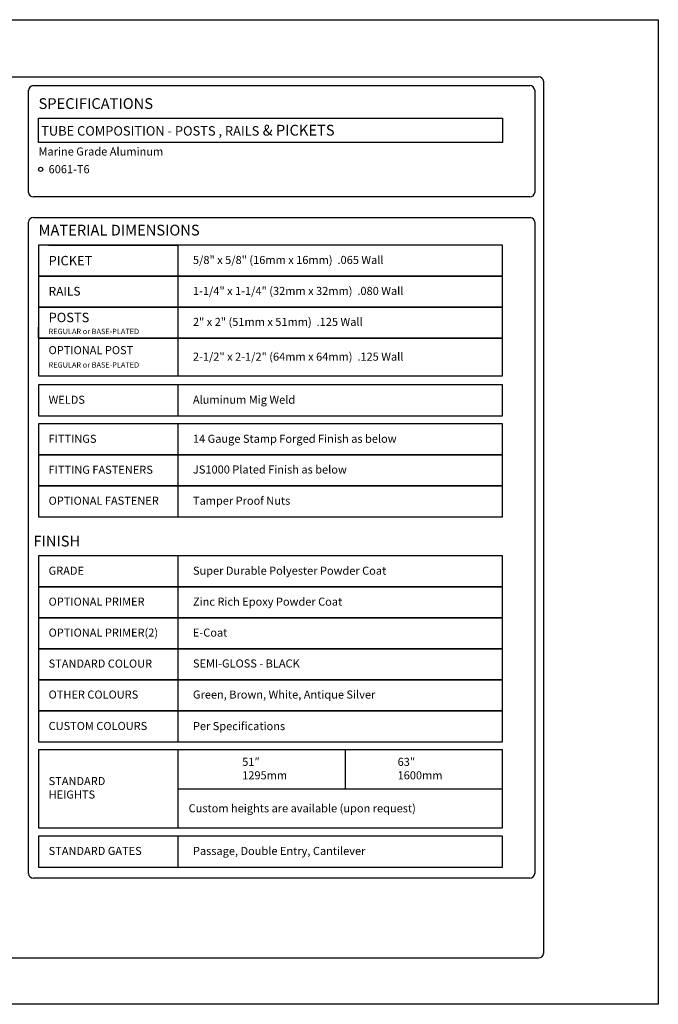
# Model space of a CAD drawing. Units: inches. Extents: x -6 to 548, y -391 to -26.
# Drawn here: x 311 to 548, y -391 to -26 of the extents above; entities that cross this region are included whole.
import ezdxf

# ---------------------------------------------------------------- set-up
doc = ezdxf.new("R2010")
doc.units = ezdxf.units.IN
doc.header["$MEASUREMENT"] = 0
doc.layers.add('FORMET OR TEMPLATE 1', color=250, linetype='Continuous')
doc.layers.add('TEXT', color=250, linetype='Continuous')
doc.styles.get("Standard").update_dxf_attribs({"font": 'Verdana.ttf'})

msp = doc.modelspace()

# ---------------------------------------------------------------- linework, layer by layer
at = {"color": 250}
for p, q in [((502.46, -100.72), (502.46, -342.7)), ((321.9, -109.3), (369.9, -109.3)), ((369.9, -109.3), (369.9, -157.8)), ((318.16, -143.8), (318.16, -139.81)), ((369.9, -161.21), (369.9, -172.71)), ((369.9, -175.71), (369.9, -210.21)), ((369.9, -224.71), (369.9, -293.71)), ((369.9, -296.71), (369.9, -325.71)), ((369.9, -328.79), (369.9, -340.29))]:
    msp.add_line(p, q, dxfattribs=at)
msp.add_line((431.97, -296.71), (431.97, -311.21))
for points in [[(-6.42, -25.57), (548.32, -25.57), (548.32, -391.25), (-6.42, -391.25)], [(318.16, -120.8), (490.46, -120.8), (490.46, -109.31), (318.16, -109.3)], [(318.16, -132.3), (490.46, -132.3), (490.46, -120.81), (318.16, -120.8)], [(318.16, -143.8), (490.46, -143.8), (490.46, -132.3), (318.16, -132.3)], [(318.16, -157.8), (490.46, -157.8), (490.46, -143.8), (318.16, -143.8)], [(318.16, -172.71), (490.46, -172.71), (490.46, -161.21), (318.16, -161.21)], [(318.16, -187.21), (490.46, -187.21), (490.46, -175.71), (318.16, -175.71)], [(318.16, -198.71), (490.46, -198.71), (490.46, -187.21), (318.16, -187.21)], [(318.16, -210.21), (490.46, -210.21), (490.46, -198.71), (318.16, -198.71)], [(318.16, -236.21), (490.46, -236.21), (490.46, -224.71), (318.16, -224.71)], [(318.16, -247.71), (490.46, -247.71), (490.46, -236.21), (318.16, -236.21)], [(318.16, -259.21), (490.46, -259.21), (490.46, -247.71), (318.16, -247.71)], [(318.16, -270.71), (490.46, -270.71), (490.46, -259.21), (318.16, -259.21)], [(318.16, -282.21), (490.46, -282.21), (490.46, -270.71), (318.16, -270.71)], [(318.16, -293.71), (490.46, -293.71), (490.46, -282.21), (318.16, -282.21)], [(318.16, -340.29), (490.46, -340.29), (490.46, -328.79), (318.16, -328.79)]]:
    msp.add_lwpolyline(points, close=True, dxfattribs=at)
msp.add_lwpolyline([(318.16, -62.15), (490.46, -62.15), (490.46, -71.16), (318.16, -71.16)], close=True)
for points in [[(369.9, -311.21), (490.46, -311.21), (490.46, -296.71), (318.16, -296.71), (318.16, -308.21), (318.16, -311.21)], [(318.16, -311.21), (318.16, -325.71), (490.46, -325.71), (490.46, -311.21), (490.46, -311.21)]]:
    msp.add_lwpolyline(points, dxfattribs=at)
at = {"layer": 'FORMET OR TEMPLATE 1', "color": 250}
for points in [[(38.05, -46.79), (503.85, -46.79)], [(316.25, -50.06), (500.6, -50.06)], [(505.71, -48.4), (505.72, -372.39)], [(314.39, -89.74), (314.39, -51.72)], [(502.46, -51.72), (502.46, -89.74)], [(500.6, -91.41), (316.25, -91.41)], [(314.39, -342.73), (314.39, -100.75)], [(316.24, -99.08), (500.9, -99.08)], [(500.6, -344.4), (316.25, -344.4)], [(503.85, -374.06), (38.03, -374.06)]]:
    msp.add_lwpolyline(points, dxfattribs=at)
for centre, radius, start, end in [((503.85, -48.66), 1.87, 6.3884, 90.1291), ((316.25, -51.93), 1.87, 89.8709, 179.6431), ((500.6, -51.93), 1.87, 6.3884, 90.1291), ((316.25, -89.53), 1.87, 186.3884, 270.1291), ((500.6, -89.53), 1.87, 269.8714, 353.6114), ((316.25, -100.95), 1.87, 89.8709, 173.6116), ((500.6, -100.93), 1.87, 6.3884, 80.5954), ((316.25, -342.52), 1.87, 186.3884, 270.1291), ((500.55, -342.47), 1.92, 271.2993, 353.0385), ((503.85, -372.18), 1.87, 269.8709, 353.6116)]:
    msp.add_arc(centre, radius, start, end, dxfattribs=at)
at = {"layer": 'TEXT', "color": 250}
msp.add_circle((318.94, -81.15), 0.785, dxfattribs=at)

# ---------------------------------------------------------------- texts
at = {"layer": 'TEXT', "color": 250, "attachment_point": 1}
for s, width, heights, insert, char_height in [('{\\fVerdana|b1|i0|c0|p0;SPECIFICATIONS}', 84.9795, [0.152], (318.16, -54.72), 4), ('\\pxt26;{\\fVerdana|b1|i0|c0|p0;\\H0.875x;TUBE COMPOSITION - POSTS , RAILS\\H1.14286x; & PICKETS}', 141.8077, [9.94], (319.15, -64.61), 4), ('Marine Grade Aluminum', 141.8077, [9.94], (318.16, -73.02), 3), ('6061-T6', 167.2571, [52.38], (321.9, -79.59), 3), ('{\\fVerdana|b1|i0|c0|p0;MATERIAL DIMENSIONS}', 84.9795, [0.152], (318.16, -101.72), 4), ('PICKET', 141.8077, [9.94], (321.9, -113.3), 3.5), ('\\A1;5/8" x 5/8" (16mm x 16mm)  .065 Wall', 141.8077, [9.94], (375.5, -113.3), 3), ('RAILS', 141.8077, [9.94], (321.9, -124.8), 3.25), ('\\A1;1-1/4" x 1-1/4" (32mm x 32mm)  .080 Wall', 141.8077, [9.94], (375.5, -124.8), 3), ('\\A1;2" x 2" (51mm x 51mm) {\\fVerdana|b1|i0|c0|p0; }.125 Wall', 141.8077, [9.94], (375.5, -136.3), 3), ('OPTIONAL POST', 141.8077, [9.94], (321.9, -146.8), 3), ('\\A1;2-1/2" x 2-1/2" (64mm x 64mm)  .125 Wall', 141.8077, [9.94], (375.5, -149.22), 3), ('{\\fVerdana|b1|i0|c0|p0;WELDS }', 141.8077, [9.94], (321.9, -165.21), 3), ('\\A1;Aluminum Mig Weld', 141.8077, [9.94], (375.5, -165.21), 3), ('{\\fVerdana|b1|i0|c0|p0;FITTINGS  }', 141.8077, [9.94], (321.9, -179.71), 3), ('\\A1;14 Gauge Stamp Forged Finish as below', 141.8077, [9.94], (375.5, -179.71), 3), ('FITTING FASTENERS', 141.8077, [9.94], (321.9, -191.21), 3), ('\\A1;JS1000 Plated Finish as below', 141.8077, [9.94], (375.5, -191.13), 3), ('OPTIONAL FASTENER ', 141.8077, [9.94], (321.9, -202.71), 3), ('\\A1;Tamper Proof Nuts', 141.8077, [9.94], (375.5, -202.71), 3), ('{\\fVerdana|b1|i0|c0|p0;FINISH }', 141.8077, [9.94], (316.25, -217.21), 4), ('{\\fVerdana|b1|i0|c0|p0;GRADE}', 141.8077, [9.94], (321.9, -228.71), 3), ('\\A1;Super Durable Polyester Powder Coat', 141.8077, [9.94], (375.5, -228.71), 3), ('OPTIONAL PRIMER ', 141.8077, [9.94], (321.9, -240.21), 3), ('\\A1;Zinc Rich Epoxy Powder Coat', 141.8077, [9.94], (375.5, -240.21), 3), ('OPTIONAL PRIMER(2) ', 141.8077, [9.94], (321.9, -251.71), 3), ('\\A1;E-Coat', 141.8077, [9.94], (375.5, -251.71), 3), ('STANDARD COLOUR ', 141.8077, [9.94], (321.9, -263.21), 3), ('\\A1;SEMI-GLOSS - BLACK', 141.8077, [9.94], (375.5, -263.17), 3), ('OTHER COLOURS', 141.8077, [9.94], (321.9, -274.71), 3), ('\\A1;Green, Brown, White, Antique Silver', 141.8077, [9.94], (375.5, -274.71), 3), ('CUSTOM COLOURS', 141.8077, [9.94], (321.9, -286.38), 3), ('\\A1;Per Specifications ', 141.8077, [9.94], (375.5, -286.43), 3), ('{\\fVerdana|b1|i0|c0|p0;STANDARD \\PHEIGHTS}', 141.8077, [9.94], (321.9, -306.84), 3), ('\\A1;{\\C256;Custom heights are available (upon request)}', 141.8077, [9.94], (373.9, -316.95), 3), ('STANDARD GATES', 141.8077, [9.94], (321.9, -332.79), 3), ('\\A1;Passage, Double Entry, Cantilever', 141.8077, [9.94], (375.5, -332.79), 3)]:
    msp.add_mtext_dynamic_manual_height_columns(s, width=width, gutter_width=1, heights=heights, dxfattribs=dict(at, insert=insert, char_height=char_height))
at = {"layer": 'TEXT', "attachment_point": 1}
for s, width, heights, insert, char_height in [('POSTS', 141.8077, [9.94], (321.9, -134.41), 3.5), ('{\\H0.66667x;REGULAR or BASE-PLATED}', 141.8077, [9.94], (321.9, -140.34), 3), ('{\\H0.66667x;REGULAR or BASE-PLATED}', 141.8077, [9.94], (321.9, -152.78), 3), ('\\A1;\\pxql;51″\\P1295mm', 11.7806, [10.15], (393.79, -299.71), 3), ('\\A1;\\pxql;63″\\P1600mm ', 11.7806, [10.15], (451.5, -299.71), 3)]:
    msp.add_mtext_dynamic_manual_height_columns(s, width=width, gutter_width=1, heights=heights, dxfattribs=dict(at, insert=insert, char_height=char_height))

doc.saveas('drawing.dxf')
